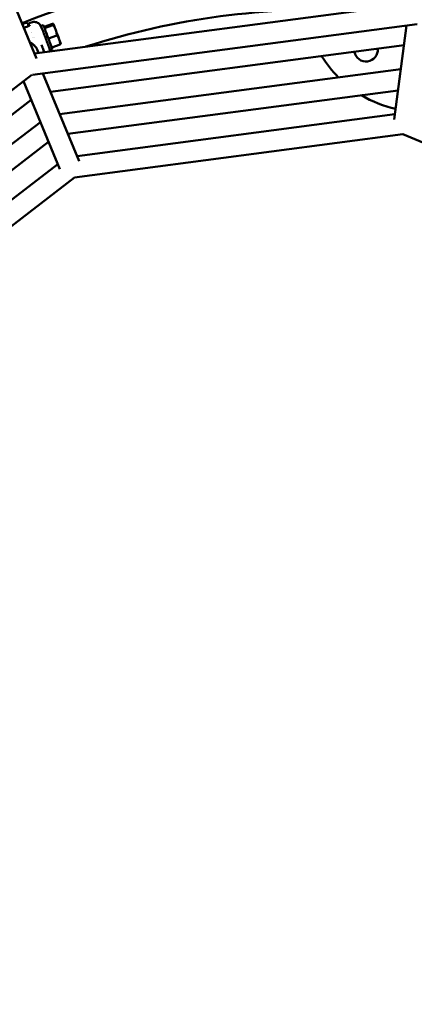
# Model space of a CAD drawing. Units: millimetres. Extents: x 1940 to 9940, y 200 to 8200.
# Drawn here: x 5710 to 6013, y 4019 to 4776 of the extents above; entities that cross this region are included whole.
import ezdxf

# ---------------------------------------------------------------- set-up
doc = ezdxf.new("R2010")
doc.units = ezdxf.units.MM
doc.header["$LTSCALE"] = 20
doc.layers.add('Geometrie náčrtu (ISO)', color=7, linetype='Continuous', lineweight=25)
doc.layers.add('Viditelná (ISO)', color=7, linetype='Continuous', lineweight=50)

# ---------------------------------------------------------------- blocks, each defined once
blk = doc.blocks.new('LP010')
at = {"layer": 'Geometrie náčrtu (ISO)'}
blk.add_circle((0, 0), 4000, dxfattribs=at)
at = {"layer": 'Viditelná (ISO)'}
for p, q in [((-245.38, 613.32), (-217.45, 545.87)), ((69.29, 587.6), (-219.01, 549.65)), ((-226.03, 573.13), (-228.34, 572.17)), ((-221.54, 573.45), (-222.79, 572.98)), ((75.11, 572.23), (-220.65, 533.29)), ((-214.14, 570.78), (-212.26, 571.48)), ((-214.05, 570.45), (-212.72, 567.23)), ((-211.71, 570.07), (-205.3, 572.46)), ((-211.33, 569.06), (-204.89, 571.46)), ((-204.45, 572.26), (-204.49, 572.3)), ((57.6, 498.8), (67.13, 571.18)), ((-221.58, 565.84), (-221.58, 565.84)), ((-221.19, 565.69), (-221.19, 565.69)), ((-220.21, 562.2), (-220.21, 562.2)), ((-208.35, 561.12), (-201.91, 563.52)), ((-213.58, 556.13), (-212.83, 554.32)), ((-207.04, 552.08), (-205.27, 552.74)), ((65.12, 555.91), (-206.78, 520.11)), ((-199.34, 556.57), (-205.78, 554.17)), ((-198.85, 557.27), (-198.87, 557.2)), ((-199.71, 503.05), (62.71, 537.59)), ((-221.07, 533.12), (-457.74, 351.52)), ((-212.67, 534.34), (-184.74, 466.9)), ((-227.45, 528.22), (-199.52, 460.77)), ((-193.37, 487.74), (60.54, 521.17)), ((-221.56, 513.99), (-439.13, 347.04)), ((-186.3, 470.67), (58.13, 502.85)), ((-424.48, 335.8), (-214.49, 496.92)), ((-188.17, 454.29), (64.18, 487.51)), ((299.34, 390.11), (64.18, 487.51)), ((-411.33, 325.71), (-208.15, 481.62)), ((-201.08, 464.55), (-396.68, 314.46)), ((-188.17, 454.29), (-390.11, 299.34))]:
    blk.add_line(p, q, dxfattribs=at)
for centre, radius, start, end in [((0, 0), 771.2, 183.20346, 183.18054), ((0, 0), 728.8, 183.20346, 183.18054), ((0, 0), 616.85, 83.2431, 111.7569), ((0, 0), 583.15, 87.07852, 107.92148), ((-225.65, 572.2), 1, 57.61805, 112.5), ((35.89, 552.44), 9, 189.88467, 5.11533), ((78.32, 594.87), 90, 211.70495, 224.96618), ((78.32, 594.87), 90, 239.31982, 257.40031)]:
    blk.add_arc(centre, radius, start, end, dxfattribs=at)
for centre, major_axis, ratio, start_param, end_param in [((-210.64, 561.41), (-3.5, 9.37), 0.004155, 5.635494, 6.696888), ((-208.77, 562.11), (3.5, -9.37), 0.004155, 0, 3.141593), ((-201.65, 564.77), (-2.8, 7.49), 0.004155, 6.166191, 6.275989), ((-201.65, 564.77), (-2.8, 7.49), 0.004155, 5.118993, 6.166191), ((-201.65, 564.77), (-2.8, 7.49), 0.004155, 4.071796, 5.118993), ((-218.46, 558.49), (-1.75, 4.68), 0.004155, 5.543182, 5.543323), ((-219.19, 564.55), (6.47, 2.68), 0.993155, 6.247605, 6.283185), ((-201.65, 564.77), (2.8, -7.49), 0.004155, 0.007197, 0.930203), ((-227.02, 548.07), (10.16, 4.21), 0.993155, 6.067102, 7.039642)]:
    blk.add_ellipse(centre, major_axis=major_axis, ratio=ratio, start_param=start_param, end_param=end_param, dxfattribs=at)
for points, knots in [([(-223.01, 571.09), (-224.27, 570.5), (-225.65, 569.89), (-227.12, 569.26), (-227.13, 569.26), (-227.13, 569.26)], [0.9597995, 0.9597995, 0.9597995, 0.9597995, 1.2041982, 1.2041982, 1.2056777, 1.2056777, 1.2056777, 1.2056777]), ([(-225.11, 573.05), (-225.09, 573.05), (-225.07, 573.05), (-224.95, 573.06), (-224.84, 573.04), (-224.63, 572.98), (-224.54, 572.93), (-224.41, 572.85), (-224.37, 572.81), (-224.31, 572.75), (-224.28, 572.72), (-224.24, 572.68), (-224.22, 572.66), (-224.19, 572.61), (-224.17, 572.59), (-224.15, 572.55), (-224.14, 572.54), (-224.13, 572.51), (-224.12, 572.49), (-224.1, 572.45), (-224.09, 572.44), (-224.06, 572.37), (-224.04, 572.31), (-223.92, 572.01), (-223.76, 571.61), (-223.53, 570.99), (-223.5, 570.93), (-223.48, 570.87)], [0.0262978, 0.0262978, 0.0262978, 0.0262978, 0.0325639, 0.0325639, 0.0645274, 0.0645274, 0.0964512, 0.0964512, 0.1116528, 0.1116528, 0.1245579, 0.1245579, 0.133484, 0.133484, 0.1464855, 0.1464855, 0.1590187, 0.1590187, 0.1790965, 0.1790965, 0.2255048, 0.2255048, 0.3645972, 0.3645972, 0.7855979, 0.7855979, 0.8256156, 0.8256156, 0.8256156, 0.8256156]), ([(-223.15, 571.03), (-223.22, 571.22), (-223.27, 571.37), (-223.34, 571.57), (-223.36, 571.63), (-223.39, 571.72), (-223.4, 571.74), (-223.41, 571.8), (-223.42, 571.82), (-223.42, 571.85), (-223.43, 571.87), (-223.43, 571.9), (-223.43, 571.92), (-223.44, 571.96), (-223.44, 571.99), (-223.44, 572.07), (-223.44, 572.12), (-223.42, 572.24), (-223.41, 572.3), (-223.35, 572.47), (-223.29, 572.58), (-223.14, 572.77), (-223.05, 572.85), (-222.89, 572.94), (-222.84, 572.96), (-222.79, 572.98)], [3.9130448, 3.9130448, 3.9130448, 3.9130448, 4.1054586, 4.1054586, 4.2468328, 4.2468328, 4.3148985, 4.3148985, 4.3342946, 4.3342946, 4.3433095, 4.3433095, 4.3523541, 4.3523541, 4.361404, 4.361404, 4.3796405, 4.3796405, 4.3977096, 4.3977096, 4.4342808, 4.4342808, 4.4708301, 4.4708301, 4.4875356, 4.4875356, 4.4875356, 4.4875356]), ([(-222.56, 571.33), (-222.56, 571.33), (-222.57, 571.33), (-222.57, 571.33), (-222.59, 571.32), (-222.64, 571.28), (-222.69, 571.26), (-222.8, 571.19), (-222.88, 571.16), (-222.98, 571.11), (-222.99, 571.1), (-223.01, 571.09)], [0.3858427, 0.3858427, 0.3858427, 0.3858427, 0.4169938, 0.4169938, 0.5427658, 0.5427658, 0.7242133, 0.7242133, 0.9153365, 0.9153365, 0.9597995, 0.9597995, 0.9597995, 0.9597995]), ([(-221.54, 573.45), (-220.45, 573.86), (-219.26, 573.98), (-217.1, 573.58), (-216.08, 573.09), (-214.78, 571.78), (-214.36, 571.19), (-214.06, 570.46)], [0.000032, 0.000032, 0.000032, 0.000032, 0.551985, 0.551985, 1.087459, 1.087459, 1.392636, 1.392636, 1.392636, 1.392636]), ([(-210.89, 562.44), (-211.11, 563.01), (-211.31, 563.54), (-211.5, 564.04), (-211.8, 564.85), (-212.06, 565.54), (-212.26, 566.05), (-212.45, 566.56), (-212.58, 566.88), (-212.63, 567)], [0.0033592, 0.0033592, 0.0033592, 0.0033592, 0.2339358, 0.2339358, 0.2339358, 0.6169679, 0.6169679, 0.6169679, 1, 1, 1, 1]), ([(-207.82, 554.2), (-207.93, 554.49), (-208.04, 554.78), (-208.15, 555.08), (-208.21, 555.24), (-208.27, 555.42), (-208.32, 555.56), (-208.35, 555.63), (-208.38, 555.7), (-208.4, 555.77), (-208.42, 555.8), (-208.43, 555.84), (-208.44, 555.88), (-208.45, 555.9), (-208.46, 555.92), (-208.47, 555.94), (-208.47, 555.95), (-208.48, 555.97), (-208.48, 555.98), (-208.48, 555.98), (-208.48, 555.98), (-208.48, 555.98), (-208.48, 555.99), (-208.48, 555.99), (-208.49, 555.99), (-208.49, 556), (-208.49, 556), (-208.49, 556.01), (-208.52, 556.08), (-208.57, 556.23), (-208.66, 556.47), (-208.7, 556.56), (-208.74, 556.67), (-208.75, 556.71), (-208.79, 556.81), (-208.83, 556.92), (-208.87, 557.03), (-208.94, 557.21), (-209.01, 557.41), (-209.09, 557.63), (-209.16, 557.81), (-209.19, 557.9), (-209.24, 558.03), (-209.26, 558.06), (-209.27, 558.1), (-209.28, 558.13), (-209.38, 558.4), (-209.49, 558.7), (-209.6, 558.98), (-209.63, 559.08), (-209.67, 559.17), (-209.7, 559.26), (-209.76, 559.42), (-209.81, 559.55), (-209.89, 559.75), (-209.98, 559.99), (-210.05, 560.2), (-210.12, 560.36), (-210.16, 560.48), (-210.19, 560.55), (-210.23, 560.68), (-210.33, 560.93), (-210.42, 561.17), (-210.51, 561.41), (-210.64, 561.75), (-210.76, 562.08), (-210.88, 562.41)], [0, 0, 0, 0, 0.116647, 0.116647, 0.116647, 0.180882, 0.180882, 0.180882, 0.213, 0.213, 0.213, 0.229058, 0.229058, 0.229058, 0.238484, 0.238484, 0.238484, 0.24465, 0.24465, 0.24465, 0.245117, 0.245117, 0.245117, 0.25, 0.25, 0.25, 0.257851, 0.257851, 0.257851, 0.3125, 0.3125, 0.3125, 0.331259, 0.331259, 0.331259, 0.375818, 0.375818, 0.375818, 0.440897, 0.440897, 0.440897, 0.491571, 0.491571, 0.491571, 0.504479, 0.504479, 0.504479, 0.60049, 0.60049, 0.60049, 0.631843, 0.631843, 0.631843, 0.684155, 0.684155, 0.684155, 0.748636, 0.748636, 0.748636, 0.792924, 0.792924, 0.792924, 0.878544, 0.878544, 0.878544, 1, 1, 1, 1]), ([(-222.5, 558.06), (-221.85, 557.77), (-221.23, 557.42), (-220.2, 556.7), (-219.78, 556.35), (-218.8, 555.41), (-218.27, 554.78), (-217.44, 553.52), (-217.12, 552.91), (-216.85, 552.28)], [-0.8720022, -0.8720022, -0.8720022, -0.8720022, -0.6585196, -0.6585196, -0.4939617, -0.4939617, -0.2469845, -0.2469845, -0.039157, -0.039157, -0.039157, -0.039157]), ([(-207.82, 554.18), (-207.56, 553.49), (-207.33, 552.87), (-206.98, 551.9), (-206.84, 551.53), (-206.75, 551.26), (-206.75, 551.26), (-206.75, 551.26)], [0, 0, 0, 0, 0.2808384, 0.2808384, 0.5631583, 0.5631583, 0.565292, 0.565292, 0.565292, 0.565292])]:
    blk.add_open_spline(points, degree=3, knots=knots, dxfattribs=at)
for points in [[(-214.05, 570.45), (-214.05, 570.45), (-214.05, 570.46), (-214.06, 570.46)], [(-213.58, 556.13), (-213.58, 556.13), (-213.58, 556.13), (-213.58, 556.13)], [(-212.83, 554.31), (-212.83, 554.32), (-212.83, 554.32), (-212.83, 554.32)], [(-212.83, 554.31), (-212.76, 554.15), (-212.69, 553.98), (-212.63, 553.81)], [(-212.63, 553.81), (-212.24, 552.78), (-211.97, 551.69), (-211.81, 550.59)], [(-207.82, 554.18), (-207.82, 554.19), (-207.82, 554.2), (-207.82, 554.2)]]:
    blk.add_open_spline(points, degree=3, dxfattribs=at)
for points, weights in [([(-205.3, 572.46), (-204.52, 572.44), (-204.43, 572.21)], [1.98472592094, 2.13824500548, 2.13824500548]), ([(-204.43, 572.21), (-204.33, 571.98), (-204.89, 571.46)], [2.13824500548, 2.13824500548, 1.9847259216]), ([(-204.89, 571.46), (-203.42, 569.58), (-202.73, 567.74)], [1.98472592094, 2.13824500548, 2.13824500548]), ([(-202.73, 567.74), (-202.04, 565.9), (-201.91, 563.52)], [2.13824500548, 2.13824500548, 1.9847259216]), ([(-201.91, 563.52), (-200.55, 561.91), (-199.96, 560.3)], [1.98472592094, 2.13824500548, 2.13824500548]), ([(-199.96, 560.3), (-199.36, 558.69), (-199.34, 556.57)], [2.13824500548, 2.13824500548, 1.98472592088]), ([(-199.34, 556.57), (-198.9, 556.98), (-198.87, 557.2)], [1.98472592142, 2.10262212744, 2.12997900098])]:
    blk.add_rational_spline(points, weights, degree=2, dxfattribs=at)

msp = doc.modelspace()

# ---------------------------------------------------------------- block references
msp.add_blockref('LP010', (5940, 4200))

doc.saveas('drawing.dxf')
